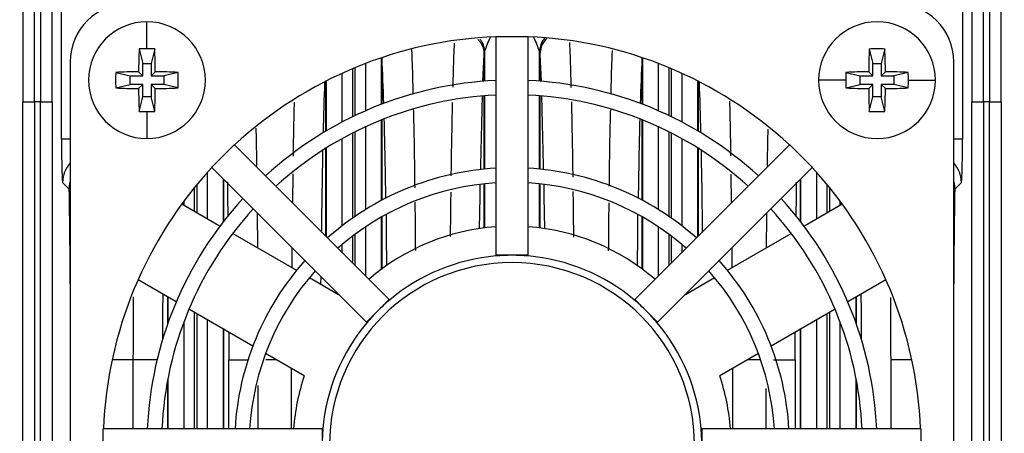
# Model space of a CAD drawing. Units: millimetres. Extents: x 4 to 416, y 4 to 293.
# Drawn here: x 232 to 239, y 158 to 161 of the extents above; entities that cross this region are included whole.
import ezdxf

# ---------------------------------------------------------------- set-up
doc = ezdxf.new("R2010")
doc.units = ezdxf.units.MM
doc.layers.add('FORMAT', color=7, linetype='Continuous')
doc.styles.add('SLDTEXTSTYLE0', font='TXT', dxfattribs={"width": 0.75})
doc.dimstyles.new('SLDDIMSTYLE0', dxfattribs={"dimtxt": 3.5, "dimasz": 3.556, "dimexe": 0, "dimexo": 0.0625, "dimgap": 0.875, "dimtad": 1, "dimdec": 0, "dimlfac": 10, "dimrnd": 1e-09, "dimzin": 12, "dimdsep": 46, "dimtxsty": 'SLDTEXTSTYLE0', "dimsah": 1, "dimcen": 0.09, "dimadec": 0, "dimazin": 3, "dimtfac": 1, "dimtdec": 0, "dimtofl": 0, "dimtmove": 0, "dimatfit": 3, "dimfxl": 0, "dimfrac": 2, "dimtolj": 1, "dimtzin": 12, "dimarcsym": 0})

# ---------------------------------------------------------------- blocks, each defined once
blk = doc.blocks.new('_D')
at = {"layer": 'FORMAT'}
for p, q in [((213.8918, 169.0518), (259.43, 169.0518)), ((258.43, 169.0518), (258.43, 65.9268)), ((248.43, 65.9268), (259.43, 65.9268))]:
    blk.add_line(p, q, dxfattribs=at)
for points in [[(258.43, 169.0518), (258.049, 165.4958), (258.811, 165.4958)], [(258.43, 65.9268), (258.811, 69.4828), (258.049, 69.4828)]]:
    blk.add_solid(points, dxfattribs=at)
at = {"layer": 'FORMAT', "insert": (253.9183, 112.3171), "char_height": 3.5, "attachment_point": 1, "rotation": 90, "style": 'SLDTEXTSTYLE0'}
blk.add_mtext('1031', dxfattribs=at)

msp = doc.modelspace()

# ---------------------------------------------------------------- linework, layer by layer
at = {"color": 7, "linetype": 'Continuous', "lineweight": 25}
for p, q in [((232.745, 160.2742), (232.745, 161.1618)), ((238.915, 161.1618), (238.915, 160.2742)), ((233.33, 160.8907), (233.33, 161.0761)), ((235.72, 160.9761), (235.72, 160.974)), ((235.72, 160.9761), (235.94, 160.9761)), ((235.72, 160.974), (235.72, 160.6737)), ((235.94, 160.9761), (235.94, 160.9739)), ((235.94, 160.6737), (235.94, 160.974)), ((233.2766, 160.8897), (233.3012, 160.7911)), ((233.3834, 160.8897), (233.3587, 160.7911)), ((238.2766, 160.8897), (238.3012, 160.7911)), ((238.3834, 160.8897), (238.3587, 160.7911)), ((234.9359, 160.5107), (234.9359, 160.8295)), ((234.9381, 160.8302), (234.9381, 160.5115)), ((235.6386, 160.6687), (235.6386, 160.8512)), ((235.6408, 160.8731), (235.6408, 160.6689)), ((236.0192, 160.6689), (236.0192, 160.8731)), ((236.0214, 160.8512), (236.0214, 160.6687)), ((236.7219, 160.5115), (236.7219, 160.8302)), ((236.7241, 160.8295), (236.7241, 160.5107)), ((232.805, 160.8011), (232.805, 155.5511)), ((233.3012, 160.7048), (233.3012, 160.7911)), ((233.3012, 160.7911), (233.3587, 160.7911)), ((233.3587, 160.7911), (233.3587, 160.7048)), ((234.7367, 160.7538), (234.7367, 160.4244)), ((234.7566, 160.4339), (234.7566, 160.7621)), ((234.8258, 160.7898), (234.8258, 160.4655)), ((236.8342, 160.4655), (236.8342, 160.7898)), ((236.9034, 160.7621), (236.9034, 160.4339)), ((236.9232, 160.4244), (236.9232, 160.7538)), ((238.3012, 160.7048), (238.3012, 160.7911)), ((238.3012, 160.7911), (238.3587, 160.7911)), ((238.3587, 160.7911), (238.3587, 160.7048)), ((238.855, 155.5511), (238.855, 160.8011)), ((233.1163, 160.7295), (233.215, 160.7048)), ((233.215, 160.7048), (233.3012, 160.7048)), ((233.215, 160.6473), (233.215, 160.7048)), ((233.2726, 160.7335), (233.3012, 160.7048)), ((233.3874, 160.7335), (233.3587, 160.7048)), ((233.3587, 160.7048), (233.445, 160.7048)), ((233.5436, 160.7295), (233.445, 160.7048)), ((233.445, 160.7048), (233.445, 160.6473)), ((234.6675, 160.3894), (234.6675, 160.7234)), ((236.9925, 160.7234), (236.9925, 160.3894)), ((238.1163, 160.7295), (238.215, 160.7048)), ((238.215, 160.7048), (238.3012, 160.7048)), ((238.215, 160.6473), (238.215, 160.7048)), ((238.2726, 160.7335), (238.3012, 160.7048)), ((238.3874, 160.7335), (238.3587, 160.7048)), ((238.3587, 160.7048), (238.445, 160.7048)), ((238.5436, 160.7295), (238.445, 160.7048)), ((238.445, 160.7048), (238.445, 160.6473)), ((233.1163, 160.6227), (233.215, 160.6473)), ((233.3012, 160.6473), (233.215, 160.6473)), ((233.2726, 160.6186), (233.3012, 160.6473)), ((233.3012, 160.5611), (233.3012, 160.6473)), ((233.3587, 160.6473), (233.3587, 160.5611)), ((233.3874, 160.6186), (233.3587, 160.6473)), ((233.445, 160.6473), (233.3587, 160.6473)), ((233.5436, 160.6227), (233.445, 160.6473)), ((234.5553, 160.3267), (234.5553, 160.6691)), ((234.5574, 160.6702), (234.5574, 160.328)), ((235.72, 160.6737), (235.72, 160.5736)), ((235.94, 160.5737), (235.94, 160.6737)), ((237.1025, 160.328), (237.1025, 160.6702)), ((237.1047, 160.6691), (237.1047, 160.3267)), ((238.1154, 160.6761), (237.93, 160.6761)), ((238.1163, 160.6227), (238.215, 160.6473)), ((238.3012, 160.6473), (238.215, 160.6473)), ((238.2726, 160.6186), (238.3012, 160.6473)), ((238.3012, 160.5611), (238.3012, 160.6473)), ((238.3587, 160.6473), (238.3587, 160.5611)), ((238.3874, 160.6186), (238.3587, 160.6473)), ((238.445, 160.6473), (238.3587, 160.6473)), ((238.5436, 160.6227), (238.445, 160.6473)), ((238.5446, 160.6761), (238.73, 160.6761)), ((233.2766, 160.4624), (233.3012, 160.5611)), ((233.3587, 160.5611), (233.3012, 160.5611)), ((233.3834, 160.4624), (233.3587, 160.5611)), ((235.6386, 160.0664), (235.6386, 160.5684)), ((235.6408, 160.5686), (235.6408, 160.0666)), ((235.72, 160.5736), (235.72, 160.073)), ((235.94, 160.073), (235.94, 160.5737)), ((236.0192, 160.0666), (236.0192, 160.5686)), ((236.0214, 160.5684), (236.0214, 160.0664)), ((238.2766, 160.4624), (238.3012, 160.5611)), ((238.3587, 160.5611), (238.3012, 160.5611)), ((238.3834, 160.4624), (238.3587, 160.5611)), ((232.4798, 153.8271), (232.4798, 160.5271)), ((232.5598, 160.5268), (232.5598, 153.8268)), ((232.6002, 160.5267), (232.5598, 160.5268)), ((232.6002, 153.8268), (232.6002, 160.5267)), ((232.6802, 160.5273), (232.6802, 153.8271)), ((238.9798, 153.8271), (238.9798, 160.5273)), ((239.0598, 160.5268), (239.0598, 153.8268)), ((239.1002, 160.5267), (239.0598, 160.5268)), ((239.1002, 153.8268), (239.1002, 160.5267)), ((239.1802, 160.5273), (239.1802, 153.8265)), ((233.33, 160.4615), (233.33, 160.2761)), ((234.8258, 160.3559), (234.8258, 159.789)), ((234.9359, 159.8525), (234.9359, 160.4033)), ((234.9381, 160.4042), (234.9381, 159.8537)), ((236.7219, 159.8537), (236.7219, 160.4042)), ((236.7241, 160.4033), (236.7241, 159.8525)), ((236.8342, 159.789), (236.8342, 160.3559)), ((234.7367, 160.3126), (234.7367, 159.73)), ((234.7566, 159.7438), (234.7566, 160.3226)), ((236.9034, 160.3226), (236.9034, 159.7438)), ((236.9232, 159.73), (236.9232, 160.3126)), ((232.745, 160.2742), (232.805, 160.2742)), ((233.9279, 160.2338), (233.7723, 160.0782)), ((233.9279, 160.2338), (233.9294, 160.2322)), ((234.1417, 160.02), (233.9293, 160.2323)), ((234.5574, 160.2109), (234.5574, 159.6042)), ((234.6675, 159.679), (234.6675, 160.2758)), ((236.9925, 160.2758), (236.9925, 159.679)), ((237.1025, 159.6042), (237.1025, 160.2109)), ((237.7306, 160.2323), (237.5183, 160.02)), ((237.7321, 160.2338), (237.7306, 160.2323)), ((237.8877, 160.0782), (237.7321, 160.2338)), ((238.855, 160.2742), (238.915, 160.2742)), ((234.5553, 159.6064), (234.5553, 160.2096)), ((237.1047, 160.2096), (237.1047, 159.6064)), ((233.7723, 160.0782), (233.7738, 160.0767)), ((233.7738, 160.0767), (233.9861, 159.8644)), ((237.6739, 159.8644), (237.8862, 160.0767)), ((237.8877, 160.0782), (237.8862, 160.0767)), ((233.7425, 160.0421), (233.7425, 159.7277)), ((234.2124, 159.9492), (234.1417, 160.02)), ((234.3285, 160.0345), (234.3261, 159.8355)), ((235.72, 160.073), (235.72, 159.9728)), ((235.94, 159.9729), (235.94, 160.073)), ((237.3338, 159.8355), (237.3315, 160.0317)), ((237.5183, 160.02), (237.4476, 159.9492)), ((237.9175, 159.7277), (237.9175, 160.0421)), ((232.7527, 159.9743), (232.7982, 159.9288)), ((233.6732, 159.7677), (233.6732, 159.9617)), ((233.8535, 159.7069), (233.8535, 159.997)), ((233.8546, 159.9959), (233.8546, 159.7083)), ((234.5664, 159.5952), (234.2124, 159.9492)), ((235.6386, 159.6638), (235.6386, 159.9659)), ((235.6408, 159.9661), (235.6408, 159.6641)), ((235.72, 159.9728), (235.72, 159.4761)), ((235.94, 159.4761), (235.94, 159.9729)), ((236.0192, 159.6641), (236.0192, 159.9661)), ((236.0214, 159.9659), (236.0214, 159.6638)), ((237.4476, 159.9492), (237.0936, 159.5952)), ((237.8054, 159.7083), (237.8054, 159.9959)), ((237.8065, 159.997), (237.8065, 159.7069)), ((237.9867, 159.9617), (237.9867, 159.7677)), ((238.8618, 159.9288), (238.9073, 159.9743)), ((233.6534, 159.9375), (233.6534, 159.7791)), ((238.0066, 159.7791), (238.0066, 159.9375)), ((233.5691, 159.8278), (233.8306, 159.6768)), ((233.5842, 159.8191), (233.5842, 159.8483)), ((233.9861, 159.8644), (234.0569, 159.7936)), ((237.6031, 159.7936), (237.6739, 159.8644)), ((237.8294, 159.6768), (238.0909, 159.8278)), ((238.0758, 159.8483), (238.0758, 159.8191)), ((234.0569, 159.7936), (234.4109, 159.4396)), ((234.0847, 159.7658), (234.0868, 159.5289)), ((234.9359, 159.3805), (234.9359, 159.7383)), ((234.9381, 159.7395), (234.9381, 159.3821)), ((236.7219, 159.3821), (236.7219, 159.7395)), ((236.7241, 159.7383), (236.7241, 159.3805)), ((237.2491, 159.4396), (237.6031, 159.7936)), ((233.9178, 159.6265), (234.3552, 159.374)), ((234.7367, 159.606), (234.7367, 159.4249)), ((234.7566, 159.405), (234.7566, 159.621)), ((234.8258, 159.6699), (234.8258, 159.3358)), ((236.8342, 159.3358), (236.8342, 159.6699)), ((236.9034, 159.621), (236.9034, 159.405)), ((236.9232, 159.4249), (236.9232, 159.606)), ((237.3048, 159.374), (237.7422, 159.6265)), ((234.6372, 159.5244), (234.5664, 159.5952)), ((234.6675, 159.4941), (234.6675, 159.5504)), ((236.9925, 159.5504), (236.9925, 159.4941)), ((237.0936, 159.5952), (237.0227, 159.5244)), ((234.9885, 159.1731), (234.6372, 159.5244)), ((235.83, 159.4761), (235.72, 159.4761)), ((235.72, 159.4714), (235.72, 159.4761)), ((235.94, 159.4761), (235.83, 159.4761)), ((235.94, 159.4714), (235.94, 159.4761)), ((237.0227, 159.5244), (236.6715, 159.1731)), ((234.4109, 159.4396), (234.4817, 159.3688)), ((237.1783, 159.3688), (237.2491, 159.4396)), ((234.4817, 159.3688), (234.833, 159.0175)), ((236.827, 159.0175), (237.1783, 159.3688)), ((233.5306, 159.1572), (233.2691, 159.3082)), ((234.443, 159.3233), (234.6423, 159.2082)), ((234.5216, 159.2779), (234.522, 159.3288)), ((237.0177, 159.2082), (237.217, 159.3233)), ((238.3909, 159.3082), (238.1294, 159.1572)), ((233.4721, 159.0069), (233.4721, 159.191)), ((233.4732, 159.1904), (233.4732, 159.01)), ((234.9885, 159.1731), (234.9108, 159.0953)), ((234.9918, 159.1698), (234.9885, 159.1731)), ((236.6682, 159.1698), (236.6715, 159.1731)), ((236.7492, 159.0953), (236.6715, 159.1731)), ((238.1868, 159.01), (238.1868, 159.1904)), ((238.1879, 159.191), (238.1879, 159.0069)), ((234.0552, 158.8543), (233.6178, 159.1069)), ((233.6534, 159.0863), (233.6534, 158.2861)), ((233.6732, 158.2861), (233.6732, 159.0749)), ((234.9108, 159.0953), (234.833, 159.0175)), ((236.827, 159.0175), (236.7492, 159.0953)), ((238.0422, 159.1069), (237.6048, 158.8543)), ((237.9867, 159.0749), (237.9867, 158.2861)), ((238.0066, 158.2861), (238.0066, 159.0863)), ((233.5842, 158.2861), (233.5842, 159.0225)), ((233.7425, 159.0349), (233.7425, 158.2861)), ((234.8363, 159.0142), (234.833, 159.0175)), ((236.8237, 159.0142), (236.827, 159.0175)), ((237.9175, 158.2861), (237.9175, 159.0349)), ((238.0758, 159.0225), (238.0758, 158.2861)), ((233.8535, 158.2861), (233.8535, 158.9708)), ((233.8546, 158.9702), (233.8546, 158.2861)), ((233.8897, 158.9499), (233.8899, 158.76)), ((237.7701, 158.7599), (237.7703, 158.9499)), ((237.8054, 158.2861), (237.8054, 158.9702)), ((237.8065, 158.9708), (237.8065, 158.2861)), ((234.4072, 158.6511), (234.143, 158.8037)), ((237.517, 158.8037), (237.2528, 158.6511)), ((233.2368, 158.7597), (233.0915, 158.7597)), ((233.2368, 158.7597), (233.2368, 158.773)), ((233.2525, 158.7597), (233.2368, 158.7597)), ((233.2368, 158.2861), (233.2368, 158.7597)), ((233.8899, 158.2861), (233.8899, 158.76)), ((234.2191, 158.7597), (234.145, 158.7597)), ((237.5303, 158.7597), (237.4409, 158.7597)), ((237.7701, 158.7599), (237.7701, 158.2861)), ((238.5685, 158.7597), (238.4232, 158.7597)), ((238.4232, 158.7597), (238.4232, 158.2861)), ((234.3202, 158.2861), (234.3202, 158.7014)), ((237.3398, 158.7014), (237.3398, 158.2861)), ((233.4721, 158.2861), (233.4721, 158.6236)), ((233.4732, 158.6293), (233.4732, 158.2861)), ((238.1868, 158.2861), (238.1868, 158.6293)), ((238.1879, 158.6236), (238.1879, 158.2861)), ((234.0898, 158.5848), (234.0898, 158.2861)), ((237.5702, 158.2861), (237.5702, 158.5636)), ((233.03, 158.0661), (233.03, 158.2861)), ((233.03, 158.2861), (233.0321, 158.2861)), ((233.3323, 158.2861), (233.032, 158.2861)), ((233.4324, 158.2861), (233.3323, 158.2861)), ((233.933, 158.2861), (233.4324, 158.2861)), ((234.0332, 158.2861), (233.933, 158.2861)), ((234.53, 158.2861), (234.0332, 158.2861)), ((234.53, 158.2861), (234.53, 158.1761)), ((234.5347, 158.2861), (234.53, 158.2861)), ((237.13, 158.2861), (237.1253, 158.2861)), ((237.13, 158.2861), (237.13, 158.1761)), ((237.6268, 158.2861), (237.13, 158.2861)), ((237.727, 158.2861), (237.6268, 158.2861)), ((238.2276, 158.2861), (237.727, 158.2861)), ((238.3277, 158.2861), (238.2276, 158.2861)), ((238.6279, 158.2861), (238.3277, 158.2861)), ((238.6279, 158.2861), (238.63, 158.2861)), ((238.63, 158.2861), (238.63, 158.0661))]:
    msp.add_line(p, q, dxfattribs=at)
at = {"color": 7, "linetype": 'Continuous', "lineweight": 25, "flags": 128}
for points in [[(232.4586, 165.4928), (232.4635, 164.89), (232.4678, 164.2802), (232.4715, 163.6641), (232.4745, 163.0429), (232.4768, 162.4176), (232.4785, 161.7891), (232.4795, 161.1586), (232.4798, 160.5271)], [(239.1802, 160.5273), (239.1805, 161.1588), (239.1815, 161.7893), (239.1832, 162.4177), (239.1855, 163.043), (239.1885, 163.6642), (239.1922, 164.2802), (239.1965, 164.8901), (239.2014, 165.4928)], [(232.6802, 160.5273), (232.6805, 161.1382), (232.6814, 161.7483), (232.683, 162.3564), (232.6852, 162.9617), (232.688, 163.5633), (232.6914, 164.1602), (232.6954, 164.7515), (232.7001, 165.3364)], [(238.9599, 165.3364), (238.9646, 164.7515), (238.9686, 164.1602), (238.972, 163.5633), (238.9748, 162.9617), (238.977, 162.3564), (238.9786, 161.7482), (238.9795, 161.1382), (238.9798, 160.5273)], [(235.63, 160.6681), (235.6319, 160.7134), (235.6386, 160.8512)], [(236.0214, 160.8512), (236.0281, 160.7134), (236.03, 160.6681)], [(232.7982, 159.9288), (232.8021, 159.9678), (232.805, 159.9803)], [(232.805, 159.9529), (232.8028, 159.9483), (232.7982, 159.9288)], [(233.8807, 159.9785), (233.8823, 159.8802), (233.8841, 159.7456)], [(235.6082, 159.6596), (235.611, 159.8774), (235.6123, 159.9629)], [(236.0477, 159.9629), (236.049, 159.8774), (236.0518, 159.6596)], [(237.7759, 159.7456), (237.7777, 159.8802), (237.7792, 159.9776)], [(238.855, 159.9803), (238.8579, 159.9678), (238.8618, 159.9288)], [(238.8618, 159.9288), (238.8575, 159.9475), (238.855, 159.9529)], [(234.9673, 159.7559), (234.9689, 159.6141), (234.9708, 159.4056)], [(236.6892, 159.4056), (236.6911, 159.6141), (236.6927, 159.7559)], [(233.3991, 158.7597), (233.3819, 158.7597), (233.3544, 158.7597), (233.3229, 158.7597), (233.2886, 158.7597), (233.2525, 158.7597)]]:
    msp.add_lwpolyline(points, dxfattribs=at)
at = {"color": 7, "linetype": 'Continuous', "lineweight": 25}
for centre, radius, start, end in [((233.205, 160.8011), 0.4, 90, 180), ((238.455, 160.8011), 0.4, 0, 90), ((233.33, 160.6761), 0.4, 90, 270), ((233.33, 160.6761), 0.4, 270, 90), ((238.33, 160.6761), 0.4, 0, 180), ((235.83, 158.1761), 2.8, 92.25147, 132.74853), ((236.3045, 160.6489), 0.7005, 152.51956, 161.3395), ((235.83, 158.1761), 2.8, 47.25147, 87.74851), ((235.3555, 160.6489), 0.7006, 18.66405, 27.48227), ((238.3457, 160.681), 5.0734, 177.64279, 179.40759), ((233.33, 159.4045), 1.4862, 89.99899, 92.05854), ((233.33, 159.4045), 1.4862, 87.94146, 90.00101), ((228.3143, 160.681), 5.0734, 0.59241, 2.35721), ((243.3457, 160.681), 5.0734, 177.64279, 179.40759), ((238.33, 159.4033), 1.4873, 87.94204, 92.05796), ((233.3143, 160.681), 5.0734, 0.59241, 2.35721), ((219.9632, 160.0693), 14.9954, 1.71013, 2.91021), ((251.696, 160.0693), 14.9945, 177.0897, 178.28984), ((234.6027, 160.6761), 1.4873, 177.94204, 182.05796), ((233.325, 155.6604), 5.0734, 90.59241, 92.35721), ((233.335, 155.6604), 5.0734, 87.64279, 89.40759), ((232.0573, 160.6761), 1.4873, 357.94204, 2.05796), ((239.6016, 160.6761), 1.4862, 177.94146, 180.00101), ((238.325, 155.6604), 5.0734, 90.59241, 92.35721), ((238.335, 155.6604), 5.0734, 87.64279, 89.40759), ((237.0584, 160.6761), 1.4862, 359.99899, 2.05854), ((233.325, 165.6918), 5.0734, 267.64279, 269.40759), ((238.3457, 160.6711), 5.0734, 180.59241, 182.35721), ((228.3143, 160.6711), 5.0734, 357.64279, 359.40759), ((233.335, 165.6918), 5.0734, 270.59241, 272.35721), ((235.83, 158.1761), 2.5, 92.52179, 132.47821), ((259.8091, 159.7224), 25.2801, 177.86408, 178.65658), ((235.83, 158.1761), 2.5, 47.52179, 87.47821), ((211.8499, 159.7224), 25.281, 1.3434, 2.13588), ((238.33, 160.6761), 0.4, 180, 0), ((239.6016, 160.676), 1.4862, 179.99899, 182.05854), ((238.325, 165.6918), 5.0734, 267.64279, 269.40759), ((243.3457, 160.6711), 5.0734, 180.59241, 182.35721), ((233.3143, 160.6711), 5.0734, 357.64279, 359.40759), ((238.335, 165.6918), 5.0734, 270.59241, 272.35721), ((237.0584, 160.676), 1.4862, 357.94146, 0.00101), ((235.83, 158.1761), 2.4, 92.62693, 132.37304), ((269.0874, 159.4934), 33.4782, 178.16157, 179.02383), ((235.83, 158.1761), 2.4, 47.62693, 87.37304), ((202.5716, 159.4934), 33.4792, 0.97617, 1.8384), ((233.33, 161.9476), 1.4862, 267.94146, 270.00101), ((233.33, 161.9476), 1.4862, 269.99899, 272.05854), ((238.33, 161.9488), 1.4873, 267.94204, 272.05796), ((190.6621, 159.2544), 44.308, 0.79364, 1.49557), ((280.9969, 159.2544), 44.3069, 178.50441, 179.20636), ((288.9199, 159.0768), 54.3981, 178.82151, 179.4039), ((182.6676, 159.0754), 54.4706, 0.59145, 1.17835), ((232.9527, 159.9742), 0.2001, 137.60375, 179.95558), ((235.83, 158.1761), 2.8, 137.25147, 177.74851), ((235.83, 158.1761), 2.8, 2.25147, 42.74853), ((238.7072, 159.9742), 0.2001, 0.04432, 42.39625), ((235.83, 158.1761), 1.9, 93.31884, 131.68116), ((235.83, 158.1761), 1.9, 48.31884, 86.68116), ((235.83, 158.1761), 1.8, 93.50347, 131.49645), ((235.83, 158.1761), 1.8, 48.50347, 86.49645), ((162.4036, 158.8666), 70.4026, 0.337588, 0.864456), ((308.6699, 158.8728), 69.8161, 179.133369, 179.664662), ((235.83, 158.1761), 2.5, 137.52179, 177.47821), ((235.83, 158.1761), 2.5, 2.52182, 42.47821), ((235.83, 158.1761), 2.4, 137.62693, 177.37304), ((235.83, 158.1761), 2.4, 2.62693, 42.37307), ((235.83, 158.1761), 1.5, 94.2582, 130.73752), ((235.83, 158.1761), 1.5, 49.20966, 85.79175), ((235.83, 158.1761), 1.3, 94.85391, 130.14609), ((235.83, 158.1761), 1.3, 90, 94.85391), ((235.83, 158.1761), 1.3, 85.14609, 90), ((235.83, 158.1761), 1.3, 49.85391, 85.14609), ((235.83, 158.1761), 1.9, 138.31884, 176.68116), ((235.83, 158.1761), 1.25, 0, 180), ((235.83, 158.1761), 1.9, 3.31894, 41.68116), ((235.83, 158.1761), 1.8, 138.50347, 176.49645), ((235.83, 158.1761), 1.8, 3.50343, 41.49653), ((319.1829, 158.7636), 85.7461, 179.701263, 179.909407), ((152.4756, 158.7636), 85.7476, 0.090598, 0.298739), ((235.83, 158.1761), 1.3, 130.14609, 135), ((235.83, 158.1761), 1.3, 45, 49.85391), ((235.83, 158.1761), 1.3, 135, 139.85391), ((235.83, 158.1761), 1.3, 40.14609, 45), ((235.83, 158.1761), 1.3, 139.85391, 175.14609), ((235.83, 158.1761), 1.3, 4.85391, 40.14609), ((235.83, 158.1761), 1.5, 161.53694, 175.73215), ((235.83, 158.1761), 1.5, 4.26191, 18.46304), ((235.83, 158.1761), 1.3, 175.14609, 180), ((235.83, 158.1761), 1.3, 360, 4.85391)]:
    msp.add_arc(centre, radius, start, end, dxfattribs=at)
for points, knots in [([(232.5598, 160.5268), (232.5596, 160.9501), (232.5591, 161.7969), (232.5549, 163.058), (232.5484, 164.3049), (232.5418, 165.1138), (232.5385, 165.5182)], [0, 0, 0, 0, 0.25, 0.5, 0.75, 1, 1, 1, 1]), ([(239.1215, 165.5182), (239.1182, 165.1138), (239.1116, 164.3049), (239.1051, 163.058), (239.1009, 161.7968), (239.1004, 160.9501), (239.1002, 160.5267)], [0, 0, 0, 0, 0.25, 0.5, 0.75, 1, 1, 1, 1]), ([(232.6195, 165.3602), (232.6165, 164.9556), (232.6106, 164.1545), (232.6048, 162.9338), (232.601, 161.7256), (232.6005, 160.9235), (232.6002, 160.5267)], [0, 0, 0, 0, 0.257734, 0.510311, 0.757734, 1, 1, 1, 1]), ([(239.0598, 160.5268), (239.0595, 160.92), (239.059, 161.7173), (239.0553, 162.922), (239.0495, 164.1464), (239.0435, 164.9521), (239.0405, 165.3602)], [0, 0, 0, 0, 0.240085, 0.486779, 0.740085, 1, 1, 1, 1]), ([(235.597, 160.9552), (235.6066, 160.9439), (235.6324, 160.9138), (235.6362, 160.8753), (235.6386, 160.8512)], [0, 0, 0, 0, 0.372101, 1, 1, 1, 1]), ([(235.6104, 160.9572), (235.6147, 160.9519), (235.6344, 160.9275), (235.638, 160.897), (235.6408, 160.8731)], [0, 0, 0, 0, 0.217194, 1, 1, 1, 1]), ([(236.0555, 160.9652), (236.049, 160.9573), (236.0267, 160.9305), (236.0223, 160.8969), (236.0192, 160.8731)], [0, 0, 0, 0, 0.292896, 1, 1, 1, 1]), ([(236.0686, 160.9627), (236.0567, 160.9491), (236.0285, 160.9167), (236.024, 160.8753), (236.0214, 160.8512)], [0, 0, 0, 0, 0.419031, 1, 1, 1, 1]), ([(235.1541, 160.5811), (235.154, 160.5887), (235.1517, 160.6899), (235.1484, 160.7953), (235.145, 160.8713), (235.1443, 160.8862)], [0, 0, 0, 0, 0.06094, 0.81603, 1, 1, 1, 1]), ([(235.4342, 160.9304), (235.4329, 160.9019), (235.4291, 160.8198), (235.4259, 160.7032), (235.4238, 160.6271)], [0, 0, 0, 0, 0.3474623, 1, 1, 1, 1]), ([(236.2363, 160.6251), (236.2342, 160.7019), (236.2309, 160.8203), (236.227, 160.9037), (236.2257, 160.9331)], [0, 0, 0, 0, 0.648077, 1, 1, 1, 1]), ([(235.6386, 160.8512), (235.6388, 160.8554), (235.6391, 160.8628), (235.6403, 160.8699), (235.6408, 160.8731)], [0, 0, 0, 0, 0.56207, 1, 1, 1, 1]), ([(236.0192, 160.8731), (236.0198, 160.8691), (236.0209, 160.8619), (236.0213, 160.8545), (236.0214, 160.8512)], [0, 0, 0, 0, 0.557933, 1, 1, 1, 1]), ([(236.5153, 160.8783), (236.5147, 160.866), (236.5115, 160.7923), (236.5083, 160.6898), (236.506, 160.5885), (236.5058, 160.5809)], [0, 0, 0, 0, 0.1570478, 0.9367068, 1, 1, 1, 1]), ([(232.4798, 160.5271), (232.4808, 160.5269), (232.4829, 160.5267), (232.4951, 160.5266), (232.5098, 160.5266), (232.5242, 160.5266), (232.5412, 160.5267), (232.5535, 160.5267), (232.5598, 160.5268)], [0, 0, 0, 0, 0.200724, 0.433829, 0.563121, 0.700583, 0.846211, 1, 1, 1, 1]), ([(232.6002, 160.5267), (232.6058, 160.5267), (232.6166, 160.5267), (232.6363, 160.5266), (232.6574, 160.5267), (232.6717, 160.5265), (232.6787, 160.5268), (232.6796, 160.5271), (232.6802, 160.5273)], [0, 0, 0, 0, 0.136345, 0.262633, 0.500112, 0.739946, 0.857902, 1, 1, 1, 1]), ([(234.3379, 160.5265), (234.3364, 160.4639), (234.3336, 160.351), (234.3315, 160.2158), (234.3306, 160.1556)], [0, 0, 0, 0, 0.554669, 1, 1, 1, 1]), ([(235.4212, 160.5233), (235.4197, 160.4607), (235.4162, 160.3119), (235.4131, 160.1379), (235.4118, 160.0253), (235.4117, 160.0206)], [0, 0, 0, 0, 0.410421, 0.9757241, 1, 1, 1, 1]), ([(236.2484, 160.0124), (236.2483, 160.0198), (236.2469, 160.1353), (236.2437, 160.3137), (236.2402, 160.464), (236.2387, 160.5281)], [0, 0, 0, 0, 0.037959, 0.589602, 1, 1, 1, 1]), ([(237.3294, 160.1575), (237.3284, 160.217), (237.3263, 160.354), (237.3235, 160.4683), (237.3219, 160.5329)], [0, 0, 0, 0, 0.4350286, 1, 1, 1, 1]), ([(238.9798, 160.5273), (238.981, 160.527), (238.9823, 160.5266), (238.9903, 160.5266), (238.9995, 160.5266), (239.0147, 160.5266), (239.0334, 160.5266), (239.0493, 160.5267), (239.0598, 160.5268)], [0, 0, 0, 0, 0.232831, 0.264493, 0.485399, 0.615627, 0.745856, 1, 1, 1, 1]), ([(239.1002, 160.5267), (239.1058, 160.5267), (239.1166, 160.5266), (239.1363, 160.5266), (239.1574, 160.5266), (239.1717, 160.5265), (239.1787, 160.5268), (239.1796, 160.5271), (239.1802, 160.5273)], [0, 0, 0, 0, 0.136542, 0.262839, 0.500074, 0.739893, 0.857862, 1, 1, 1, 1]), ([(235.1659, 159.9392), (235.1655, 159.9712), (235.1639, 160.1118), (235.1608, 160.2963), (235.1576, 160.4307), (235.1565, 160.4787)], [0, 0, 0, 0, 0.159288, 0.699314, 1, 1, 1, 1]), ([(236.5034, 160.4719), (236.5023, 160.426), (236.4992, 160.2938), (236.4961, 160.1149), (236.4945, 159.9777), (236.4942, 159.9491)], [0, 0, 0, 0, 0.295923, 0.852931, 1, 1, 1, 1]), ([(234.076, 160.3479), (234.0764, 160.3288), (234.078, 160.2551), (234.0796, 160.1665), (234.0805, 160.092), (234.0807, 160.081)], [0, 0, 0, 0, 0.228913, 0.88629, 1, 1, 1, 1]), ([(237.5793, 160.0809), (237.5795, 160.0919), (237.5807, 160.1847), (237.5824, 160.2673), (237.5838, 160.3402)], [0, 0, 0, 0, 0.118723, 1, 1, 1, 1]), ([(232.745, 160.2742), (232.7452, 160.2309), (232.7455, 160.1443), (232.7475, 160.0466), (232.75, 159.9872), (232.7518, 159.9786), (232.7527, 159.9743)], [0, 0, 0, 0, 0.279977, 0.559061, 0.779154, 1, 1, 1, 1]), ([(238.9073, 159.9743), (238.9084, 159.9809), (238.9107, 159.9942), (238.9132, 160.0744), (238.9147, 160.172), (238.9149, 160.2401), (238.915, 160.2742)], [0, 0, 0, 0, 0.279947, 0.559044, 0.779133, 1, 1, 1, 1]), ([(235.4104, 159.9097), (235.4095, 159.8479), (235.4082, 159.7503), (235.4074, 159.6438), (235.4071, 159.6047)], [0, 0, 0, 0, 0.632677, 1, 1, 1, 1]), ([(236.2529, 159.6002), (236.2526, 159.6409), (236.2518, 159.75), (236.2504, 159.85), (236.2496, 159.9128)], [0, 0, 0, 0, 0.372747, 1, 1, 1, 1]), ([(235.1703, 159.5081), (235.1698, 159.5803), (235.169, 159.6955), (235.1676, 159.8011), (235.1671, 159.8405)], [0, 0, 0, 0, 0.62691, 1, 1, 1, 1]), ([(236.4928, 159.8361), (236.4923, 159.7981), (236.491, 159.6938), (236.4902, 159.5801), (236.4897, 159.5078)], [0, 0, 0, 0, 0.364297, 1, 1, 1, 1]), ([(237.5732, 159.5289), (237.5735, 159.5807), (237.5741, 159.6617), (237.575, 159.7382), (237.5753, 159.7659)], [0, 0, 0, 0, 0.639059, 1, 1, 1, 1]), ([(234.3232, 159.5273), (234.3228, 159.4853), (234.3223, 159.4414), (234.3221, 159.395), (234.3221, 159.3931)], [0, 0, 0, 0, 0.95695, 1, 1, 1, 1]), ([(237.3379, 159.3931), (237.3379, 159.3951), (237.3376, 159.4414), (237.3372, 159.4853), (237.3368, 159.5273)], [0, 0, 0, 0, 0.0438296, 1, 1, 1, 1]), ([(233.2368, 158.773), (233.2369, 158.8814), (233.237, 159.0228), (233.2377, 159.1606), (233.2379, 159.1927)], [0, 0, 0, 0, 0.766523, 1, 1, 1, 1]), ([(238.4222, 159.1875), (238.4223, 159.1551), (238.4231, 159.0164), (238.4231, 158.8741), (238.4232, 158.765)], [0, 0, 0, 0, 0.233754, 1, 1, 1, 1]), ([(233.8899, 158.7597), (233.8934, 158.7597), (233.9005, 158.7597), (233.9476, 158.7597), (233.993, 158.7597), (234.0222, 158.7597), (234.0261, 158.7597)], [0, 0, 0, 0, 0.317035, 0.634069, 0.951104, 1, 1, 1, 1]), ([(237.6198, 158.7597), (237.6284, 158.7597), (237.6626, 158.7597), (237.7126, 158.7597), (237.7594, 158.7597), (237.7665, 158.7597), (237.7701, 158.7597)], [0, 0, 0, 0, 0.1022407, 0.4014938, 0.7007469, 1, 1, 1, 1])]:
    msp.add_open_spline(points, degree=3, knots=knots, dxfattribs=at)

# ---------------------------------------------------------------- dimensions: what is measured, and where the dimension line sits
at = {"layer": 'FORMAT'}
dim = msp.add_linear_dim(base=(258.43, 65.9268), p1=(212.8918, 169.0518), p2=(247.43, 65.9268), angle=90, dimstyle='SLDDIMSTYLE0', dxfattribs=at)
dim.commit()
dim.dimension.update_dxf_attribs({"geometry": '_D', "text_midpoint": (258.43, 117.4893), "dimtype": 160})

doc.saveas('drawing.dxf')
